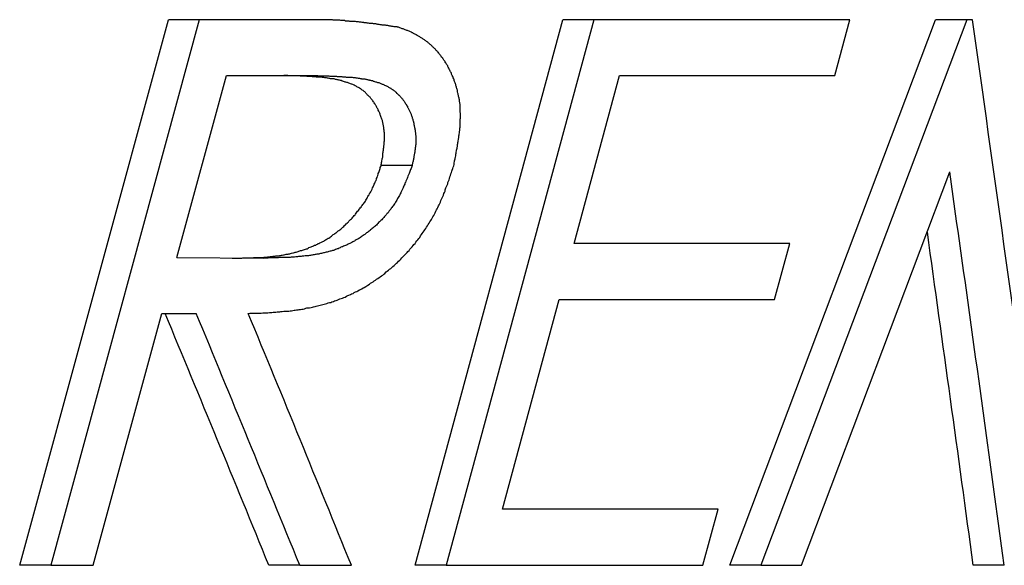
# Model space of a CAD drawing. Extents: x 0 to 4190, y 0 to 2777.
# Drawn here: x 1488 to 1494, y 1210 to 1213 of the extents above; entities that cross this region are included whole.
import ezdxf

# ---------------------------------------------------------------- set-up
doc = ezdxf.new("R2010")
doc.units = 0
doc.header["$LTSCALE"] = 0.1
doc.layers.get('0').update_dxf_attribs({"linetype": 'CONTINUOUS'})

msp = doc.modelspace()

# ---------------------------------------------------------------- linework, layer by layer
at = {"color": 2}
for p, q in [((1488.3867, 1209.769), (1489.2178, 1212.8171)), ((1489.3896, 1212.8171), (1488.5601, 1209.769)), ((1489.3896, 1212.8171), (1489.2178, 1212.8171)), ((1489.917, 1212.8171), (1489.3896, 1212.8171)), ((1490.5966, 1209.769), (1491.4214, 1212.8171)), ((1491.5948, 1212.8171), (1490.7701, 1209.769)), ((1491.5948, 1212.8171), (1491.4214, 1212.8171)), ((1493.027, 1212.8171), (1491.5948, 1212.8171)), ((1492.3553, 1209.769), (1493.5058, 1212.8171)), ((1493.6792, 1212.8171), (1492.5287, 1209.769)), ((1492.9431, 1212.5047), (1493.027, 1212.8171)), ((1493.6792, 1212.8171), (1493.5058, 1212.8171)), ((1493.7114, 1212.8171), (1493.6792, 1212.8171)), ((1489.2656, 1211.4892), (1489.5427, 1212.5047)), ((1489.5427, 1212.5047), (1490.0339, 1212.5047)), ((1491.4858, 1211.5662), (1491.7392, 1212.5047)), ((1491.7392, 1212.5047), (1492.9431, 1212.5047)), ((1490.5794, 1212.0025), (1490.4067, 1212.0025)), ((1492.7555, 1209.769), (1493.5842, 1211.968)), ((1492.6912, 1211.5662), (1491.4858, 1211.5662)), ((1492.6056, 1211.2538), (1492.6912, 1211.5662)), ((1489.2656, 1211.4892), (1489.7467, 1211.4845)), ((1491.0855, 1210.0829), (1491.4018, 1211.2538)), ((1491.4018, 1211.2538), (1492.6056, 1211.2538)), ((1488.7979, 1209.769), (1489.1809, 1211.1753)), ((1489.1809, 1211.1753), (1489.3739, 1211.1753)), ((1492.2909, 1210.0829), (1491.0855, 1210.0829)), ((1492.2054, 1209.769), (1492.2909, 1210.0829)), ((1488.5601, 1209.769), (1488.3867, 1209.769)), ((1488.5601, 1209.769), (1488.7979, 1209.769)), ((1489.9523, 1209.769), (1489.7789, 1209.769)), ((1489.9523, 1209.769), (1490.2403, 1209.769)), ((1490.7701, 1209.769), (1490.5966, 1209.769)), ((1490.7701, 1209.769), (1492.2054, 1209.769)), ((1492.5287, 1209.769), (1492.3553, 1209.769)), ((1492.5287, 1209.769), (1492.7555, 1209.769)), ((1493.8895, 1209.769), (1493.7161, 1209.769))]:
    msp.add_line(p, q, dxfattribs=at)
for points in [[(1490.4985, 1212.7747), (1490.4954, 1212.7763), (1490.4907, 1212.7763), (1490.4875, 1212.7778), (1490.4828, 1212.7778), (1490.4797, 1212.7778), (1490.4742, 1212.7794), (1490.4711, 1212.7794), (1490.4663, 1212.7794), (1490.4632, 1212.781), (1490.4585, 1212.781), (1490.4554, 1212.781), (1490.4522, 1212.7826), (1490.4475, 1212.7826), (1490.4444, 1212.7841), (1490.4397, 1212.7841), (1490.4357, 1212.7841), (1490.431, 1212.7857), (1490.4279, 1212.7857), (1490.4232, 1212.7857), (1490.42, 1212.7873), (1490.4153, 1212.7873), (1490.4122, 1212.7873), (1490.4083, 1212.7888), (1490.4036, 1212.7888), (1490.4004, 1212.7888), (1490.3957, 1212.7904), (1490.3926, 1212.7904), (1490.3879, 1212.7904), (1490.3847, 1212.792), (1490.38, 1212.792), (1490.3769, 1212.7935), (1490.3714, 1212.7935), (1490.3682, 1212.7935), (1490.3635, 1212.7935), (1490.3604, 1212.7951), (1490.3573, 1212.7951), (1490.3526, 1212.7951), (1490.3494, 1212.7967), (1490.3447, 1212.7967), (1490.3408, 1212.7967), (1490.3361, 1212.7982), (1490.3329, 1212.7982), (1490.3282, 1212.7982), (1490.3251, 1212.7998), (1490.3204, 1212.7998), (1490.3172, 1212.7998), (1490.3125, 1212.7998), (1490.3094, 1212.8014), (1490.3039, 1212.8014), (1490.3008, 1212.8014), (1490.296, 1212.803), (1490.2929, 1212.803), (1490.2882, 1212.803), (1490.2851, 1212.803), (1490.2804, 1212.8045), (1490.2772, 1212.8045), (1490.2717, 1212.8045), (1490.2686, 1212.8045), (1490.2639, 1212.8061), (1490.2607, 1212.8061), (1490.256, 1212.8061), (1490.2529, 1212.8061), (1490.2482, 1212.8061), (1490.245, 1212.8077), (1490.2403, 1212.8077), (1490.2364, 1212.8077), (1490.2317, 1212.8077), (1490.2286, 1212.8092), (1490.2238, 1212.8092), (1490.2207, 1212.8092), (1490.216, 1212.8092), (1490.2129, 1212.8092), (1490.2074, 1212.8092), (1490.2042, 1212.8124), (1490.1995, 1212.8124), (1490.1964, 1212.8124), (1490.1917, 1212.8124), (1490.1885, 1212.8124), (1490.1838, 1212.8124), (1490.1807, 1212.8124), (1490.176, 1212.8139), (1490.1728, 1212.8139), (1490.1673, 1212.8139), (1490.1642, 1212.8139), (1490.1595, 1212.8139), (1490.1564, 1212.8139), (1490.1517, 1212.8139), (1490.1469, 1212.8139), (1490.1438, 1212.8139), (1490.1383, 1212.8139), (1490.1352, 1212.8155), (1490.1305, 1212.8155), (1490.1273, 1212.8155), (1490.1226, 1212.8155), (1490.1195, 1212.8155), (1490.1148, 1212.8155), (1490.1116, 1212.8155), (1490.1069, 1212.8155), (1490.1014, 1212.8155), (1490.0983, 1212.8155), (1490.0936, 1212.8155), (1490.0904, 1212.8155), (1490.0857, 1212.8155), (1490.0826, 1212.8155), (1490.0779, 1212.8155), (1490.074, 1212.8155), (1490.0693, 1212.8155), (1490.0661, 1212.8155), (1490.0614, 1212.8171), (1490.0567, 1212.8171), (1490.0536, 1212.8171), (1490.0488, 1212.8171), (1490.0457, 1212.8171), (1490.041, 1212.8171), (1490.0379, 1212.8171), (1490.0324, 1212.8171), (1490.0292, 1212.8171), (1490.0245, 1212.8171), (1490.0198, 1212.8171), (1490.0167, 1212.8171), (1490.012, 1212.8171), (1490.0088, 1212.8171), (1490.0033, 1212.8171), (1490.0002, 1212.8171), (1489.9955, 1212.8171), (1489.9923, 1212.8171), (1489.9876, 1212.8171), (1489.9829, 1212.8171), (1489.9798, 1212.8171), (1489.9751, 1212.8171), (1489.9719, 1212.8171), (1489.9664, 1212.8171), (1489.9633, 1212.8171), (1489.9586, 1212.8171), (1489.9539, 1212.8171), (1489.9507, 1212.8171), (1489.946, 1212.8171), (1489.9429, 1212.8171), (1489.9374, 1212.8171), (1489.9343, 1212.8171), (1489.9296, 1212.8171), (1489.9264, 1212.8171), (1489.9217, 1212.8171), (1489.917, 1212.8171)], [(1490.8124, 1212.0009), (1490.814, 1212.0088), (1490.814, 1212.0135), (1490.8156, 1212.0182), (1490.8171, 1212.0245), (1490.8171, 1212.0292), (1490.8187, 1212.0339), (1490.8203, 1212.0402), (1490.8203, 1212.0449), (1490.8218, 1212.0496), (1490.8234, 1212.0559), (1490.8234, 1212.0606), (1490.825, 1212.0653), (1490.8266, 1212.0715), (1490.8266, 1212.0778), (1490.8281, 1212.0841), (1490.8281, 1212.0888), (1490.8297, 1212.0935), (1490.8313, 1212.0998), (1490.8313, 1212.1045), (1490.8328, 1212.1092), (1490.8328, 1212.1155), (1490.8344, 1212.1202), (1490.836, 1212.1249), (1490.836, 1212.1312), (1490.8375, 1212.1359), (1490.8375, 1212.1406), (1490.8391, 1212.1485), (1490.8391, 1212.1532), (1490.8415, 1212.1579), (1490.8415, 1212.1626), (1490.8415, 1212.1689), (1490.843, 1212.1736), (1490.843, 1212.1783), (1490.8446, 1212.1846), (1490.8446, 1212.1893), (1490.8446, 1212.194), (1490.8462, 1212.1987), (1490.8462, 1212.205), (1490.8462, 1212.2112), (1490.8477, 1212.2159), (1490.8477, 1212.2222), (1490.8477, 1212.2269), (1490.8493, 1212.2316), (1490.8493, 1212.2364), (1490.8493, 1212.2426), (1490.8493, 1212.2473), (1490.8493, 1212.252), (1490.8493, 1212.2568), (1490.8493, 1212.2615), (1490.8509, 1212.2677), (1490.8509, 1212.2725), (1490.8509, 1212.2787), (1490.8509, 1212.2834), (1490.8509, 1212.2897), (1490.8509, 1212.2944), (1490.8493, 1212.2991), (1490.8493, 1212.3038), (1490.8493, 1212.3086), (1490.8493, 1212.3133), (1490.8493, 1212.3195), (1490.8493, 1212.3242), (1490.8477, 1212.329), (1490.8477, 1212.3337), (1490.8477, 1212.3384), (1490.8477, 1212.3446), (1490.8462, 1212.3494), (1490.8462, 1212.3541), (1490.8446, 1212.3588), (1490.8446, 1212.3651), (1490.8446, 1212.3698), (1490.843, 1212.3745), (1490.843, 1212.3792), (1490.8415, 1212.3839), (1490.8391, 1212.3886), (1490.8391, 1212.3933), (1490.8375, 1212.398), (1490.8375, 1212.4027), (1490.836, 1212.4074), (1490.8344, 1212.4137), (1490.8328, 1212.4184), (1490.8328, 1212.4231), (1490.8313, 1212.4278), (1490.8297, 1212.4325), (1490.8281, 1212.4373), (1490.8281, 1212.4404), (1490.8266, 1212.4451), (1490.825, 1212.4498), (1490.8234, 1212.4545), (1490.8218, 1212.4592), (1490.8203, 1212.4639), (1490.8187, 1212.4686), (1490.8171, 1212.4718), (1490.8156, 1212.4781), (1490.814, 1212.4828), (1490.8124, 1212.4875), (1490.8101, 1212.4922), (1490.8085, 1212.4953), (1490.8069, 1212.5), (1490.8038, 1212.5047), (1490.8022, 1212.5095), (1490.8007, 1212.5126), (1490.7991, 1212.5173), (1490.7975, 1212.522), (1490.7944, 1212.5251), (1490.7928, 1212.5299), (1490.7912, 1212.5346), (1490.7881, 1212.5377), (1490.7865, 1212.5424), (1490.785, 1212.5471), (1490.7818, 1212.5518), (1490.7803, 1212.555), (1490.7787, 1212.5597), (1490.7755, 1212.5628), (1490.7732, 1212.5675), (1490.7701, 1212.5707), (1490.7685, 1212.5754), (1490.7653, 1212.5785), (1490.7638, 1212.5832), (1490.7606, 1212.5864), (1490.7575, 1212.5911), (1490.7559, 1212.5942), (1490.7528, 1212.5973), (1490.7512, 1212.6021), (1490.7481, 1212.6052), (1490.7442, 1212.6083), (1490.7426, 1212.613), (1490.7394, 1212.6177), (1490.7363, 1212.6209), (1490.7332, 1212.624), (1490.7316, 1212.6272), (1490.7285, 1212.6303), (1490.7253, 1212.635), (1490.7222, 1212.6382), (1490.719, 1212.6413), (1490.7159, 1212.6444), (1490.7128, 1212.6476), (1490.7112, 1212.6507), (1490.7081, 1212.6538), (1490.7041, 1212.657), (1490.701, 1212.6601), (1490.6979, 1212.6633), (1490.6947, 1212.6664), (1490.6916, 1212.6695), (1490.6884, 1212.6727), (1490.6837, 1212.6774), (1490.6806, 1212.679), (1490.6767, 1212.6821), (1490.6735, 1212.6852), (1490.6704, 1212.6884), (1490.6672, 1212.6915), (1490.6641, 1212.6931), (1490.6594, 1212.6962), (1490.6563, 1212.6994), (1490.6531, 1212.7009), (1490.65, 1212.7041), (1490.6453, 1212.7072), (1490.6421, 1212.7088), (1490.6382, 1212.7119), (1490.6335, 1212.7135), (1490.6304, 1212.7166), (1490.6272, 1212.7182), (1490.6225, 1212.7213), (1490.6194, 1212.7229), (1490.6162, 1212.726), (1490.6115, 1212.7276), (1490.6076, 1212.7292), (1490.6029, 1212.7323), (1490.5998, 1212.7339), (1490.595, 1212.7355), (1490.5919, 1212.7386), (1490.5872, 1212.7402), (1490.5841, 1212.7433), (1490.5794, 1212.7433), (1490.5762, 1212.748), (1490.5707, 1212.7496), (1490.5676, 1212.7512), (1490.5629, 1212.7527), (1490.5582, 1212.7543), (1490.555, 1212.7559), (1490.5503, 1212.7574), (1490.5472, 1212.759), (1490.5417, 1212.7606), (1490.537, 1212.7621), (1490.5338, 1212.7637), (1490.5291, 1212.7653), (1490.5244, 1212.7669), (1490.5213, 1212.7684), (1490.5166, 1212.77), (1490.5119, 1212.7716), (1490.5072, 1212.7731), (1490.5032, 1212.7747), (1490.4985, 1212.7747)], [(1490.4067, 1212.0025), (1490.4067, 1212.0088), (1490.4083, 1212.0135), (1490.4083, 1212.0198), (1490.4106, 1212.0245), (1490.4106, 1212.0292), (1490.4122, 1212.0355), (1490.4122, 1212.0402), (1490.4138, 1212.0449), (1490.4153, 1212.0496), (1490.4153, 1212.0559), (1490.4169, 1212.0606), (1490.4169, 1212.0653), (1490.4169, 1212.0715), (1490.4185, 1212.0778), (1490.4185, 1212.0825), (1490.42, 1212.0888), (1490.42, 1212.0935), (1490.42, 1212.0982), (1490.4216, 1212.1029), (1490.4216, 1212.1092), (1490.4216, 1212.1139), (1490.4232, 1212.1186), (1490.4232, 1212.1233), (1490.4232, 1212.1296), (1490.4232, 1212.1343), (1490.4248, 1212.1406), (1490.4248, 1212.1453), (1490.4248, 1212.15), (1490.4248, 1212.1563), (1490.4248, 1212.161), (1490.4248, 1212.1657), (1490.4248, 1212.1704), (1490.4248, 1212.1751), (1490.4248, 1212.1798), (1490.4248, 1212.1846), (1490.4232, 1212.1908), (1490.4232, 1212.1955), (1490.4232, 1212.2003), (1490.4216, 1212.205), (1490.4216, 1212.2112), (1490.4216, 1212.2159), (1490.42, 1212.2207), (1490.42, 1212.2254), (1490.4185, 1212.2301), (1490.4185, 1212.2348), (1490.4169, 1212.2395), (1490.4153, 1212.2442), (1490.4138, 1212.2489), (1490.4138, 1212.2536), (1490.4122, 1212.2568), (1490.4106, 1212.2615), (1490.4083, 1212.2662), (1490.4067, 1212.2709), (1490.4051, 1212.2772), (1490.4036, 1212.2819), (1490.402, 1212.285), (1490.4004, 1212.2897), (1490.3989, 1212.2944), (1490.3973, 1212.2991), (1490.3957, 1212.3023), (1490.3941, 1212.307), (1490.391, 1212.3117), (1490.3894, 1212.3148), (1490.3879, 1212.3195), (1490.3847, 1212.3227), (1490.3832, 1212.3274), (1490.3816, 1212.3321), (1490.3784, 1212.3352), (1490.3769, 1212.3384), (1490.3737, 1212.3446), (1490.3714, 1212.3478), (1490.3682, 1212.3525), (1490.3667, 1212.3556), (1490.3635, 1212.3588), (1490.3604, 1212.3635), (1490.3588, 1212.3666), (1490.3557, 1212.3698), (1490.3526, 1212.3729), (1490.3494, 1212.3776), (1490.3478, 1212.3807), (1490.3447, 1212.3839), (1490.3408, 1212.387), (1490.3376, 1212.3902), (1490.3345, 1212.3933), (1490.3314, 1212.3964), (1490.3282, 1212.3996), (1490.3251, 1212.4027), (1490.3219, 1212.4059), (1490.3188, 1212.4106), (1490.3157, 1212.4137), (1490.3125, 1212.4153), (1490.3094, 1212.4184), (1490.3063, 1212.4216), (1490.3008, 1212.4231), (1490.2976, 1212.4263), (1490.2945, 1212.4294), (1490.2913, 1212.431), (1490.2866, 1212.4341), (1490.2835, 1212.4357), (1490.2804, 1212.4388), (1490.2749, 1212.4404), (1490.2717, 1212.442), (1490.267, 1212.4451), (1490.2639, 1212.4467), (1490.2607, 1212.4482), (1490.256, 1212.4514), (1490.2529, 1212.4529), (1490.2482, 1212.4545), (1490.2435, 1212.4561), (1490.2403, 1212.4577), (1490.2348, 1212.4592), (1490.2317, 1212.4608), (1490.227, 1212.4624), (1490.2223, 1212.4639), (1490.2191, 1212.4655), (1490.2144, 1212.4671), (1490.2097, 1212.4686), (1490.2058, 1212.4686), (1490.2011, 1212.4702), (1490.1964, 1212.4718), (1490.1932, 1212.4734), (1490.1885, 1212.4734), (1490.1838, 1212.4765), (1490.1791, 1212.4781), (1490.1744, 1212.4796), (1490.1705, 1212.4796), (1490.1658, 1212.4812), (1490.1611, 1212.4812), (1490.1564, 1212.4828), (1490.1517, 1212.4828), (1490.1485, 1212.4843), (1490.1438, 1212.4859), (1490.1383, 1212.4859), (1490.1336, 1212.4875), (1490.1289, 1212.4875), (1490.1242, 1212.4875), (1490.1195, 1212.489), (1490.1163, 1212.489), (1490.1116, 1212.4906), (1490.1069, 1212.4906), (1490.1014, 1212.4922), (1490.0967, 1212.4922), (1490.092, 1212.4922), (1490.0873, 1212.4938), (1490.0826, 1212.4938), (1490.0795, 1212.4938), (1490.074, 1212.4953), (1490.0693, 1212.4953), (1490.0645, 1212.4953), (1490.0598, 1212.4969), (1490.0551, 1212.4969), (1490.0504, 1212.4969), (1490.0457, 1212.4969), (1490.041, 1212.4985), (1490.0355, 1212.4985), (1490.0324, 1212.4985), (1490.0277, 1212.4985), (1490.0229, 1212.4985), (1490.0182, 1212.5), (1490.0135, 1212.5), (1490.0088, 1212.5), (1490.0033, 1212.5), (1489.9986, 1212.5), (1489.9939, 1212.5), (1489.9892, 1212.5016), (1489.9845, 1212.5016), (1489.9798, 1212.5016), (1489.9751, 1212.5016), (1489.9719, 1212.5016), (1489.9664, 1212.5016), (1489.9617, 1212.5016), (1489.957, 1212.5016), (1489.9523, 1212.5032), (1489.9476, 1212.5032), (1489.9429, 1212.5032), (1489.9374, 1212.5032), (1489.9327, 1212.5032), (1489.928, 1212.5032), (1489.9233, 1212.5032), (1489.9186, 1212.5032), (1489.9139, 1212.5032), (1489.9092, 1212.5032), (1489.9044, 1212.5032), (1489.899, 1212.5032), (1489.8942, 1212.5032), (1489.8895, 1212.5032), (1489.8848, 1212.5047), (1489.8801, 1212.5047), (1489.877, 1212.5047), (1489.8715, 1212.5047), (1489.8668, 1212.5047), (1489.8621, 1212.5047)], [(1490.0339, 1212.5047), (1490.0394, 1212.5047), (1490.0441, 1212.5047), (1490.0473, 1212.5047), (1490.052, 1212.5047), (1490.0567, 1212.5032), (1490.0598, 1212.5032), (1490.0645, 1212.5032), (1490.0677, 1212.5032), (1490.0724, 1212.5032), (1490.0779, 1212.5032), (1490.081, 1212.5032), (1490.0857, 1212.5032), (1490.0904, 1212.5032), (1490.0936, 1212.5032), (1490.0983, 1212.5032), (1490.1014, 1212.5032), (1490.1069, 1212.5032), (1490.1116, 1212.5032), (1490.1148, 1212.5032), (1490.1195, 1212.5016), (1490.1242, 1212.5016), (1490.1273, 1212.5016), (1490.132, 1212.5016), (1490.1352, 1212.5016), (1490.1399, 1212.5016), (1490.1454, 1212.5016), (1490.1485, 1212.5016), (1490.1532, 1212.5016), (1490.1564, 1212.5016), (1490.1611, 1212.5), (1490.1658, 1212.5), (1490.1689, 1212.5), (1490.1744, 1212.5), (1490.1791, 1212.5), (1490.1823, 1212.5), (1490.187, 1212.5), (1490.1901, 1212.4985), (1490.1948, 1212.4985), (1490.1995, 1212.4985), (1490.2027, 1212.4985), (1490.2074, 1212.4985), (1490.2113, 1212.4969), (1490.216, 1212.4969), (1490.2191, 1212.4969), (1490.2238, 1212.4969), (1490.2286, 1212.4969), (1490.2317, 1212.4953), (1490.2364, 1212.4953), (1490.2403, 1212.4953), (1490.245, 1212.4953), (1490.2497, 1212.4938), (1490.2529, 1212.4938), (1490.2576, 1212.4938), (1490.2607, 1212.4938), (1490.2654, 1212.4922), (1490.2686, 1212.4922), (1490.2733, 1212.4922), (1490.2788, 1212.4906), (1490.2819, 1212.4906), (1490.2866, 1212.4906), (1490.2898, 1212.489), (1490.2945, 1212.489), (1490.2976, 1212.4875), (1490.3023, 1212.4875), (1490.3063, 1212.4875), (1490.311, 1212.4859), (1490.3157, 1212.4859), (1490.3188, 1212.4843), (1490.3235, 1212.4843), (1490.3267, 1212.4828), (1490.3314, 1212.4828), (1490.3345, 1212.4812), (1490.3392, 1212.4812), (1490.3424, 1212.4796), (1490.3478, 1212.4796), (1490.351, 1212.4781), (1490.3557, 1212.4781), (1490.3588, 1212.4765), (1490.362, 1212.4734), (1490.3667, 1212.4734), (1490.3698, 1212.4718), (1490.3753, 1212.4702), (1490.3784, 1212.4702), (1490.3832, 1212.4686), (1490.3863, 1212.4671), (1490.3894, 1212.4655), (1490.3941, 1212.4655), (1490.3973, 1212.4639), (1490.4004, 1212.4624), (1490.4051, 1212.4608), (1490.4083, 1212.4592), (1490.4122, 1212.4577), (1490.4169, 1212.4561), (1490.42, 1212.4545), (1490.4232, 1212.4529), (1490.4263, 1212.4514), (1490.431, 1212.4498), (1490.4342, 1212.4482), (1490.4373, 1212.4467), (1490.4412, 1212.4451), (1490.4444, 1212.4435), (1490.4475, 1212.4404), (1490.4522, 1212.4388), (1490.4554, 1212.4373), (1490.4585, 1212.4357), (1490.4616, 1212.4325), (1490.4648, 1212.431), (1490.4679, 1212.4278), (1490.4711, 1212.4263), (1490.4742, 1212.4247), (1490.4781, 1212.4216), (1490.4813, 1212.42), (1490.4844, 1212.4168), (1490.4875, 1212.4137), (1490.4907, 1212.4121), (1490.4922, 1212.4074), (1490.4954, 1212.4059), (1490.4985, 1212.4027), (1490.5017, 1212.3996), (1490.5048, 1212.3964), (1490.5072, 1212.3949), (1490.5103, 1212.3917), (1490.5134, 1212.3886), (1490.515, 1212.3855), (1490.5181, 1212.3823), (1490.5213, 1212.3807), (1490.5228, 1212.3776), (1490.526, 1212.3745), (1490.5276, 1212.3713), (1490.5307, 1212.3682), (1490.5323, 1212.3651), (1490.5354, 1212.3619), (1490.537, 1212.3588), (1490.5401, 1212.3556), (1490.5417, 1212.3509), (1490.5433, 1212.3478), (1490.5472, 1212.3446), (1490.5487, 1212.3415), (1490.5503, 1212.3368), (1490.5535, 1212.3337), (1490.555, 1212.329), (1490.5566, 1212.3258), (1490.5582, 1212.3227), (1490.5597, 1212.3195), (1490.5613, 1212.3148), (1490.5629, 1212.3117), (1490.566, 1212.3086), (1490.5676, 1212.3038), (1490.5691, 1212.3007), (1490.5707, 1212.296), (1490.5723, 1212.2929), (1490.5746, 1212.2897), (1490.5746, 1212.285), (1490.5762, 1212.2819), (1490.5778, 1212.2772), (1490.5794, 1212.2725), (1490.5809, 1212.2677), (1490.5825, 1212.2646), (1490.5841, 1212.2599), (1490.5841, 1212.2552), (1490.5856, 1212.252), (1490.5872, 1212.2473), (1490.5872, 1212.2442), (1490.5888, 1212.2395), (1490.5903, 1212.2348), (1490.5903, 1212.2316), (1490.5919, 1212.2269), (1490.5919, 1212.2222), (1490.5935, 1212.2191), (1490.5935, 1212.2144), (1490.595, 1212.2097), (1490.595, 1212.205), (1490.5966, 1212.2003), (1490.5966, 1212.1955), (1490.5966, 1212.1908), (1490.5982, 1212.1877), (1490.5982, 1212.183), (1490.5982, 1212.1783), (1490.5982, 1212.1736), (1490.5998, 1212.1704), (1490.5998, 1212.1657), (1490.5998, 1212.161), (1490.5998, 1212.1563), (1490.5998, 1212.1516), (1490.5998, 1212.1485), (1490.5998, 1212.1437), (1490.5998, 1212.1375), (1490.5998, 1212.1328), (1490.5998, 1212.1281), (1490.5998, 1212.1233), (1490.5998, 1212.1186), (1490.5982, 1212.1155), (1490.5982, 1212.1108), (1490.5982, 1212.1061), (1490.5966, 1212.1014), (1490.5966, 1212.0967), (1490.5966, 1212.092), (1490.595, 1212.0872), (1490.595, 1212.0825), (1490.595, 1212.0778), (1490.5935, 1212.0715), (1490.5935, 1212.0684), (1490.5919, 1212.0637), (1490.5919, 1212.059), (1490.5903, 1212.0543), (1490.5888, 1212.0496), (1490.5888, 1212.0449), (1490.5872, 1212.0402), (1490.5872, 1212.0355), (1490.5856, 1212.0307), (1490.5856, 1212.026), (1490.5841, 1212.0213), (1490.5825, 1212.0166), (1490.5825, 1212.0119), (1490.5809, 1212.0088), (1490.5794, 1212.0025)], [(1489.5733, 1211.4845), (1489.578, 1211.4845), (1489.5827, 1211.4845), (1489.589, 1211.4845), (1489.5937, 1211.4845), (1489.5984, 1211.4845), (1489.6031, 1211.4845), (1489.6086, 1211.4845), (1489.6149, 1211.4845), (1489.6196, 1211.4845), (1489.6243, 1211.4845), (1489.629, 1211.4845), (1489.6337, 1211.4861), (1489.6392, 1211.4861), (1489.6455, 1211.4861), (1489.6502, 1211.4861), (1489.6549, 1211.4861), (1489.6596, 1211.4861), (1489.6643, 1211.4861), (1489.6706, 1211.4861), (1489.6761, 1211.4861), (1489.6808, 1211.4861), (1489.6855, 1211.4861), (1489.6902, 1211.4861), (1489.6949, 1211.4877), (1489.7012, 1211.4877), (1489.7067, 1211.4877), (1489.7114, 1211.4877), (1489.7161, 1211.4877), (1489.7208, 1211.4877), (1489.7271, 1211.4877), (1489.7318, 1211.4892), (1489.7365, 1211.4892), (1489.742, 1211.4892), (1489.7467, 1211.4892), (1489.753, 1211.4908), (1489.7577, 1211.4908), (1489.7624, 1211.4908), (1489.7671, 1211.4908), (1489.7726, 1211.4924), (1489.7773, 1211.4924), (1489.7836, 1211.4924), (1489.7883, 1211.494), (1489.793, 1211.494), (1489.7977, 1211.494), (1489.8024, 1211.4955), (1489.8095, 1211.4955), (1489.8142, 1211.4955), (1489.8189, 1211.4971), (1489.8236, 1211.4971), (1489.8283, 1211.4987), (1489.8346, 1211.4987), (1489.8401, 1211.5002), (1489.8448, 1211.5002), (1489.8495, 1211.5018), (1489.8542, 1211.5018), (1489.8605, 1211.5034), (1489.8652, 1211.5034), (1489.8699, 1211.5049), (1489.8754, 1211.5065), (1489.8801, 1211.5065), (1489.8864, 1211.5081), (1489.8911, 1211.5097), (1489.8958, 1211.5097), (1489.9005, 1211.5112), (1489.906, 1211.5128), (1489.9123, 1211.5144), (1489.917, 1211.5144), (1489.9217, 1211.5159), (1489.9264, 1211.5175), (1489.9311, 1211.5191), (1489.9374, 1211.5206), (1489.9429, 1211.5222), (1489.9476, 1211.5238), (1489.9523, 1211.5253), (1489.957, 1211.5269), (1489.9633, 1211.5285), (1489.968, 1211.5301), (1489.9735, 1211.5316), (1489.9782, 1211.5332), (1489.9845, 1211.5348), (1489.9892, 1211.5379), (1489.9939, 1211.5379), (1489.9986, 1211.541), (1490.0033, 1211.5442), (1490.0104, 1211.5458), (1490.0151, 1211.5473), (1490.0198, 1211.5505), (1490.0245, 1211.552), (1490.0292, 1211.5536), (1490.0339, 1211.5567), (1490.041, 1211.5583), (1490.0457, 1211.5614), (1490.0504, 1211.563), (1490.0551, 1211.5662), (1490.0598, 1211.5677), (1490.0645, 1211.5709), (1490.0693, 1211.5724), (1490.0763, 1211.5756), (1490.081, 1211.5787), (1490.0857, 1211.5803), (1490.0904, 1211.5834), (1490.0951, 1211.5866), (1490.0999, 1211.5897), (1490.1053, 1211.5928), (1490.1101, 1211.596), (1490.1148, 1211.5975), (1490.1195, 1211.6007), (1490.1242, 1211.6038), (1490.1289, 1211.6085), (1490.1336, 1211.6117), (1490.1383, 1211.6164), (1490.1438, 1211.6195), (1490.1485, 1211.6227), (1490.1532, 1211.6258), (1490.1579, 1211.6289), (1490.1611, 1211.6321), (1490.1658, 1211.6368), (1490.1705, 1211.6399), (1490.176, 1211.6431), (1490.1807, 1211.6478), (1490.1854, 1211.6509), (1490.1885, 1211.6541), (1490.1932, 1211.6588), (1490.198, 1211.6619), (1490.2011, 1211.6666), (1490.2058, 1211.6697), (1490.2113, 1211.676), (1490.216, 1211.6807), (1490.2191, 1211.6839), (1490.2238, 1211.6886), (1490.227, 1211.6917), (1490.2317, 1211.6964), (1490.2364, 1211.7011), (1490.2403, 1211.7043), (1490.245, 1211.709), (1490.2482, 1211.7137), (1490.2529, 1211.7184), (1490.256, 1211.7231), (1490.2607, 1211.7263), (1490.2639, 1211.731), (1490.267, 1211.7357), (1490.2717, 1211.7419), (1490.2749, 1211.7467), (1490.2804, 1211.7514), (1490.2835, 1211.7561), (1490.2866, 1211.7608), (1490.2898, 1211.7655), (1490.2945, 1211.7702), (1490.2976, 1211.7749), (1490.3008, 1211.7796), (1490.3039, 1211.7843), (1490.3078, 1211.789), (1490.311, 1211.7937), (1490.3157, 1211.7984), (1490.3188, 1211.8032), (1490.3219, 1211.8094), (1490.3251, 1211.8141), (1490.3282, 1211.8204), (1490.3314, 1211.8251), (1490.3329, 1211.8298), (1490.3361, 1211.8345), (1490.3392, 1211.8393), (1490.3424, 1211.8455), (1490.3463, 1211.8502), (1490.3494, 1211.855), (1490.351, 1211.8597), (1490.3541, 1211.8659), (1490.3573, 1211.8706), (1490.3588, 1211.8769), (1490.362, 1211.8832), (1490.3635, 1211.8879), (1490.3667, 1211.8926), (1490.3682, 1211.8989), (1490.3714, 1211.9036), (1490.3737, 1211.9083), (1490.3753, 1211.9146), (1490.3784, 1211.9193), (1490.38, 1211.9256), (1490.3816, 1211.9303), (1490.3847, 1211.935), (1490.3863, 1211.9428), (1490.3879, 1211.9476), (1490.3894, 1211.9538), (1490.391, 1211.9585), (1490.3941, 1211.9633), (1490.3957, 1211.9695), (1490.3973, 1211.9742), (1490.3989, 1211.9805), (1490.4004, 1211.9852), (1490.402, 1211.9915), (1490.4051, 1211.9962), (1490.4067, 1212.0025)], [(1489.6643, 1211.1753), (1489.6722, 1211.1769), (1489.6792, 1211.1769), (1489.6871, 1211.1769), (1489.6933, 1211.1769), (1489.7012, 1211.1769), (1489.7083, 1211.1769), (1489.7161, 1211.1785), (1489.7224, 1211.1785), (1489.7302, 1211.1785), (1489.7365, 1211.1785), (1489.7451, 1211.1801), (1489.7514, 1211.1801), (1489.7593, 1211.1801), (1489.7655, 1211.1801), (1489.7742, 1211.1801), (1489.782, 1211.1816), (1489.7883, 1211.1816), (1489.7961, 1211.1816), (1489.8024, 1211.1832), (1489.8111, 1211.1832), (1489.8173, 1211.1832), (1489.8252, 1211.1848), (1489.8315, 1211.1848), (1489.8401, 1211.1848), (1489.8464, 1211.1863), (1489.8542, 1211.1863), (1489.8621, 1211.1879), (1489.8683, 1211.1879), (1489.877, 1211.1879), (1489.8833, 1211.1895), (1489.8911, 1211.1895), (1489.8974, 1211.191), (1489.906, 1211.191), (1489.9123, 1211.1926), (1489.9201, 1211.1942), (1489.9264, 1211.1942), (1489.9343, 1211.1957), (1489.9429, 1211.1957), (1489.9492, 1211.1973), (1489.957, 1211.1989), (1489.9633, 1211.2005), (1489.9719, 1211.2005), (1489.9782, 1211.202), (1489.9861, 1211.2052), (1489.9923, 1211.2067), (1490.0002, 1211.2083), (1490.0065, 1211.2083), (1490.0151, 1211.2099), (1490.0229, 1211.2114), (1490.0292, 1211.213), (1490.0379, 1211.2146), (1490.0441, 1211.2161), (1490.052, 1211.2177), (1490.0583, 1211.2209), (1490.0661, 1211.2224), (1490.074, 1211.224), (1490.081, 1211.2256), (1490.0889, 1211.2271), (1490.0951, 1211.2303), (1490.103, 1211.2318), (1490.1101, 1211.235), (1490.1179, 1211.2366), (1490.1258, 1211.2381), (1490.132, 1211.2413), (1490.1399, 1211.2428), (1490.1469, 1211.246), (1490.1548, 1211.2491), (1490.1611, 1211.2507), (1490.1689, 1211.2538), (1490.176, 1211.257), (1490.1838, 1211.2601), (1490.1917, 1211.2617), (1490.198, 1211.2648), (1490.2058, 1211.2679), (1490.2129, 1211.2727), (1490.2207, 1211.2758), (1490.227, 1211.2789), (1490.2348, 1211.2821), (1490.2419, 1211.2852), (1490.2497, 1211.2883), (1490.256, 1211.2931), (1490.2639, 1211.2962), (1490.2702, 1211.2993), (1490.2772, 1211.3025), (1490.2851, 1211.3072), (1490.2913, 1211.3103), (1490.2992, 1211.3135), (1490.3063, 1211.3182), (1490.3125, 1211.3213), (1490.3204, 1211.326), (1490.3267, 1211.3307), (1490.3329, 1211.3339), (1490.3408, 1211.3401), (1490.3478, 1211.3449), (1490.3541, 1211.348), (1490.362, 1211.3527), (1490.3682, 1211.3574), (1490.3753, 1211.3621), (1490.3816, 1211.3668), (1490.3879, 1211.3715), (1490.3957, 1211.3762), (1490.402, 1211.381), (1490.4083, 1211.3857), (1490.4153, 1211.3904), (1490.4216, 1211.3951), (1490.4279, 1211.3998), (1490.4342, 1211.4076), (1490.4412, 1211.4123), (1490.4475, 1211.4171), (1490.4538, 1211.4233), (1490.4601, 1211.428), (1490.4663, 1211.4327), (1490.4726, 1211.439), (1490.4797, 1211.4437), (1490.486, 1211.45), (1490.4922, 1211.4563), (1490.4985, 1211.461), (1490.5032, 1211.4673), (1490.5103, 1211.4736), (1490.5166, 1211.4798), (1490.5228, 1211.4861), (1490.5276, 1211.4924), (1490.5338, 1211.4971), (1490.5401, 1211.5034), (1490.5456, 1211.5097), (1490.5519, 1211.5159), (1490.5566, 1211.5222), (1490.5629, 1211.5285), (1490.5676, 1211.5348), (1490.5746, 1211.5426), (1490.5794, 1211.5489), (1490.5856, 1211.5552), (1490.5903, 1211.5614), (1490.5966, 1211.5677), (1490.6013, 1211.574), (1490.606, 1211.5819), (1490.6115, 1211.5881), (1490.6178, 1211.5944), (1490.6225, 1211.6007), (1490.6272, 1211.6101), (1490.6319, 1211.6164), (1490.6366, 1211.6227), (1490.6421, 1211.6305), (1490.6468, 1211.6368), (1490.6515, 1211.6431), (1490.6563, 1211.6509), (1490.661, 1211.6572), (1490.6657, 1211.665), (1490.6704, 1211.6729), (1490.6751, 1211.6807), (1490.679, 1211.687), (1490.6837, 1211.6949), (1490.6884, 1211.7011), (1490.6916, 1211.709), (1490.6963, 1211.7153), (1490.701, 1211.7231), (1490.7041, 1211.731), (1490.7096, 1211.7388), (1490.7128, 1211.7467), (1490.7159, 1211.7545), (1490.7206, 1211.7608), (1490.7237, 1211.7686), (1490.7269, 1211.7765), (1490.7316, 1211.7828), (1490.7347, 1211.7906), (1490.7379, 1211.7984), (1490.741, 1211.8079), (1490.7442, 1211.8141), (1490.7481, 1211.822), (1490.7512, 1211.8298), (1490.7544, 1211.8377), (1490.7575, 1211.8455), (1490.7606, 1211.8518), (1490.7638, 1211.8597), (1490.7653, 1211.8675), (1490.7685, 1211.8769), (1490.7716, 1211.8848), (1490.7755, 1211.8926), (1490.7787, 1211.9005), (1490.7803, 1211.9067), (1490.7834, 1211.9146), (1490.7865, 1211.9224), (1490.7881, 1211.9303), (1490.7912, 1211.9397), (1490.7944, 1211.9476), (1490.7959, 1211.9554), (1490.7991, 1211.9633), (1490.8022, 1211.9711), (1490.8038, 1211.9774), (1490.8069, 1211.9852), (1490.8085, 1211.9931), (1490.8124, 1212.0009)], [(1490.5794, 1212.0025), (1490.5778, 1211.9962), (1490.5762, 1211.9915), (1490.5746, 1211.9852), (1490.5707, 1211.9805), (1490.5691, 1211.9742), (1490.5676, 1211.9695), (1490.5644, 1211.9633), (1490.5629, 1211.9585), (1490.5613, 1211.9538), (1490.5582, 1211.9476), (1490.5566, 1211.9428), (1490.555, 1211.935), (1490.5519, 1211.9303), (1490.5503, 1211.9256), (1490.5472, 1211.9193), (1490.5456, 1211.9146), (1490.5433, 1211.9083), (1490.5401, 1211.9036), (1490.5385, 1211.8989), (1490.5354, 1211.8926), (1490.5338, 1211.8879), (1490.5307, 1211.8816), (1490.5291, 1211.8769), (1490.526, 1211.8706), (1490.5244, 1211.8659), (1490.5213, 1211.8597), (1490.5181, 1211.855), (1490.5166, 1211.8502), (1490.5134, 1211.844), (1490.5103, 1211.8393), (1490.5087, 1211.8345), (1490.5048, 1211.8298), (1490.5017, 1211.8236), (1490.4985, 1211.8189), (1490.4954, 1211.8141), (1490.4938, 1211.8094), (1490.4907, 1211.8032), (1490.4875, 1211.7984), (1490.4844, 1211.7922), (1490.4813, 1211.7875), (1490.4781, 1211.7828), (1490.4742, 1211.778), (1490.4711, 1211.7733), (1490.4663, 1211.7686), (1490.4632, 1211.7639), (1490.4601, 1211.7592), (1490.4569, 1211.7545), (1490.4522, 1211.7498), (1490.4491, 1211.7451), (1490.4459, 1211.7388), (1490.4412, 1211.7341), (1490.4373, 1211.731), (1490.4342, 1211.7263), (1490.4295, 1211.7215), (1490.4263, 1211.7168), (1490.4216, 1211.7121), (1490.4185, 1211.709), (1490.4138, 1211.7043), (1490.4106, 1211.6996), (1490.4051, 1211.6949), (1490.4004, 1211.6917), (1490.3973, 1211.687), (1490.3926, 1211.6839), (1490.3879, 1211.6792), (1490.3847, 1211.6745), (1490.38, 1211.6697), (1490.3753, 1211.665), (1490.3714, 1211.6619), (1490.3667, 1211.6572), (1490.362, 1211.6541), (1490.3573, 1211.6509), (1490.3526, 1211.6462), (1490.3478, 1211.6431), (1490.3447, 1211.6399), (1490.3392, 1211.6352), (1490.3345, 1211.6321), (1490.3298, 1211.6289), (1490.3251, 1211.6258), (1490.3204, 1211.6227), (1490.3157, 1211.618), (1490.311, 1211.6148), (1490.3063, 1211.6117), (1490.3008, 1211.6085), (1490.296, 1211.6038), (1490.2913, 1211.6007), (1490.2866, 1211.5975), (1490.2819, 1211.5944), (1490.2772, 1211.5913), (1490.2717, 1211.5897), (1490.267, 1211.5866), (1490.2623, 1211.5834), (1490.2576, 1211.5803), (1490.2529, 1211.5787), (1490.2482, 1211.5756), (1490.2435, 1211.5724), (1490.2388, 1211.5709), (1490.2317, 1211.5677), (1490.227, 1211.5646), (1490.2223, 1211.563), (1490.2176, 1211.5599), (1490.2129, 1211.5583), (1490.2074, 1211.5552), (1490.2027, 1211.5536), (1490.1964, 1211.552), (1490.1917, 1211.5489), (1490.187, 1211.5473), (1490.1823, 1211.5458), (1490.1775, 1211.5426), (1490.1728, 1211.541), (1490.1658, 1211.5379), (1490.1611, 1211.5379), (1490.1564, 1211.5348), (1490.1517, 1211.5332), (1490.1469, 1211.5301), (1490.1399, 1211.5285), (1490.1352, 1211.5269), (1490.1305, 1211.5253), (1490.1258, 1211.5238), (1490.121, 1211.5238), (1490.1148, 1211.5222), (1490.1101, 1211.5206), (1490.1053, 1211.5191), (1490.0999, 1211.5175), (1490.0936, 1211.5159), (1490.0889, 1211.5144), (1490.0842, 1211.5144), (1490.0795, 1211.5128), (1490.074, 1211.5112), (1490.0677, 1211.5112), (1490.063, 1211.5097), (1490.0583, 1211.5081), (1490.0536, 1211.5081), (1490.0473, 1211.5065), (1490.0426, 1211.5049), (1490.0379, 1211.5049), (1490.0324, 1211.5034), (1490.0277, 1211.5034), (1490.0214, 1211.5018), (1490.0167, 1211.5018), (1490.012, 1211.5002), (1490.0065, 1211.5002), (1490.0002, 1211.4987), (1489.9955, 1211.4987), (1489.9908, 1211.4987), (1489.9861, 1211.4971), (1489.9814, 1211.4971), (1489.9751, 1211.4955), (1489.9696, 1211.4955), (1489.9649, 1211.4955), (1489.9602, 1211.494), (1489.9555, 1211.494), (1489.9492, 1211.494), (1489.9445, 1211.494), (1489.939, 1211.4924), (1489.9343, 1211.4924), (1489.9296, 1211.4924), (1489.9233, 1211.4908), (1489.9186, 1211.4908), (1489.9139, 1211.4908), (1489.9092, 1211.4908), (1489.9044, 1211.4908), (1489.8974, 1211.4892), (1489.8927, 1211.4892), (1489.888, 1211.4892), (1489.8833, 1211.4892), (1489.8786, 1211.4892), (1489.8731, 1211.4892), (1489.8668, 1211.4877), (1489.8621, 1211.4877), (1489.8574, 1211.4877), (1489.8527, 1211.4877), (1489.8479, 1211.4877), (1489.8432, 1211.4877), (1489.837, 1211.4877), (1489.8315, 1211.4861), (1489.8268, 1211.4861), (1489.822, 1211.4861), (1489.8173, 1211.4861), (1489.8126, 1211.4861), (1489.8079, 1211.4861), (1489.8009, 1211.4861), (1489.7961, 1211.4861), (1489.7914, 1211.4861), (1489.7867, 1211.4861), (1489.782, 1211.4861), (1489.7773, 1211.4861), (1489.7726, 1211.4845), (1489.7655, 1211.4845), (1489.7608, 1211.4845), (1489.7561, 1211.4845), (1489.7514, 1211.4845), (1489.7467, 1211.4845)]]:
    msp.add_lwpolyline(points, dxfattribs=at)
for points in [[(1494.0606, 1210.3168), (1493.946, 1211.1455), (1493.8307, 1211.9789), (1493.7114, 1212.8171)], [(1493.8895, 1209.769), (1493.7906, 1210.4989), (1493.6886, 1211.2303), (1493.5842, 1211.968)], [(1493.7161, 1209.769), (1493.6329, 1210.3874), (1493.5458, 1211.0074), (1493.4595, 1211.6305)], [(1489.7789, 1209.769), (1489.589, 1210.2368), (1489.3943, 1210.706), (1489.1997, 1211.1753)], [(1489.9523, 1209.769), (1489.7608, 1210.2368), (1489.5678, 1210.706), (1489.3739, 1211.1753)], [(1490.2403, 1209.769), (1490.0504, 1210.2368), (1489.8589, 1210.706), (1489.6643, 1211.1753)]]:
    msp.add_open_spline(points, degree=3, dxfattribs=at)

doc.saveas('drawing.dxf')
